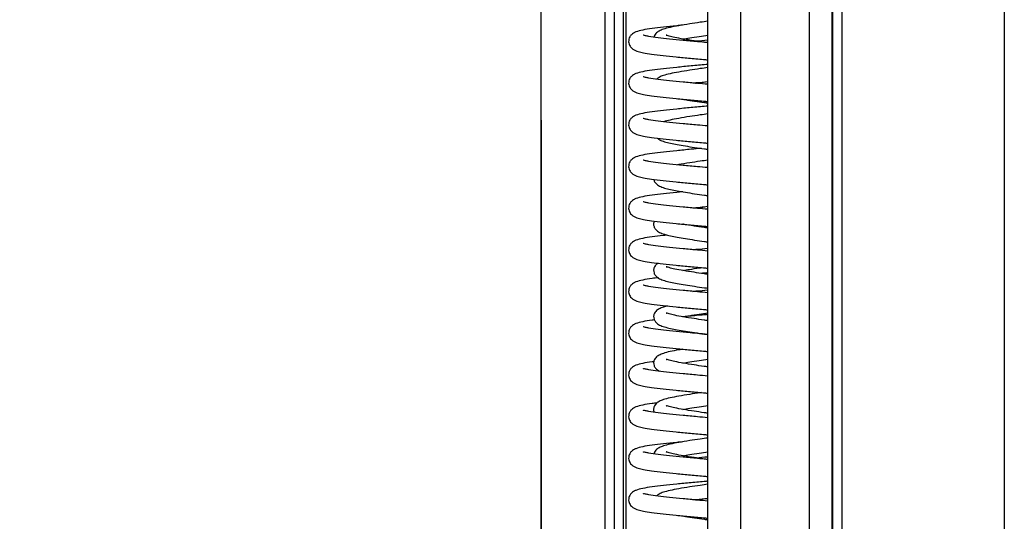
# Model space of a CAD drawing. Units: millimetres. Extents: x 15 to 415, y 5 to 292.
# Drawn here: x 161 to 169, y 184 to 188 of the extents above; entities that cross this region are included whole.
import ezdxf

# ---------------------------------------------------------------- set-up
doc = ezdxf.new("R2010")
doc.units = ezdxf.units.MM
doc.linetypes.add('CENTERX2', pattern=[20.32, 12.7, -2.54, 2.54, -2.54])
doc.layers.add('OBJECTS', color=7, linetype='Continuous')
doc.styles.add('SLDTEXTSTYLE0', font='TXT', dxfattribs={"width": 0.75})
doc.dimstyles.new('SLDDIMSTYLE2', dxfattribs={"dimtxt": 3.5, "dimasz": 3.302, "dimexe": 0, "dimexo": 0.0625, "dimgap": 0.875, "dimtad": 1, "dimdec": 0, "dimlfac": 25, "dimrnd": 1e-09, "dimzin": 12, "dimdsep": 46, "dimtxsty": 'SLDTEXTSTYLE0', "dimsah": 1, "dimcen": 0.09, "dimadec": 0, "dimazin": 3, "dimtfac": 1, "dimtdec": 0, "dimtofl": 0, "dimtmove": 0, "dimatfit": 3, "dimfxl": 1, "dimfrac": 2, "dimtolj": 1, "dimtzin": 12, "dimarcsym": 0})

# ---------------------------------------------------------------- blocks, each defined once
blk = doc.blocks.new('_D_2')
at = {"layer": 'OBJECTS'}
blk.add_line((71.5043, 181.4996), (165.1443, 181.4996), dxfattribs=at)
for points in [[(71.5043, 181.4996), (74.8063, 180.9916), (74.8063, 182.0076)], [(165.1443, 181.4996), (161.8423, 182.0076), (161.8423, 180.9916)]]:
    blk.add_solid(points, dxfattribs=at)
at = {"layer": 'OBJECTS', "insert": (93.8173, 186.0113), "char_height": 3.5, "attachment_point": 1, "style": 'SLDTEXTSTYLE0'}
blk.add_mtext('LATIME', dxfattribs=at)

msp = doc.modelspace()

# ---------------------------------------------------------------- linework, layer by layer
at = {"color": 7, "linetype": 'CENTERX2'}
for p, q in [((169.14431, 250.65137), (169.14431, 156.85137)), ((165.14431, 248.05137), (165.14431, 156.85137))]:
    msp.add_line(p, q, dxfattribs=at)
at = {"color": 7, "linetype": 'Continuous', "lineweight": 25}
for p, q in [((165.14431, 156.93137), (165.14431, 248.14937)), ((166.58431, 157.24817), (166.58431, 231.24786)), ((166.86923, 157.24704), (166.86923, 231.24672)), ((167.46276, 157.24727), (167.46276, 231.24696)), ((167.65849, 157.24879), (167.65849, 231.24848)), ((167.66431, 157.24888), (167.66431, 231.24857)), ((167.74431, 157.45137), (167.74431, 228.83492)), ((166.45351, 185.25337), (166.47775, 185.25565))]:
    msp.add_line(p, q, dxfattribs=at)
at = {"color": 8, "linetype": 'Continuous', "lineweight": 25}
for p, q in [((165.69792, 156.93137), (165.69792, 248.14937)), ((165.77712, 156.93137), (165.77712, 248.14937)), ((165.85494, 156.93137), (165.85494, 248.14937)), ((165.87757, 156.93137), (165.87757, 248.14937))]:
    msp.add_line(p, q, dxfattribs=at)
at = {"color": 7, "linetype": 'Continuous', "lineweight": 25}
for points, knots in [([(166.36492, 187.91305), (166.34818, 187.91146), (166.28842, 187.90577), (166.19818, 187.89616), (166.09779, 187.88438), (166.02165, 187.87171), (165.97174, 187.85868), (165.94274, 187.84504), (165.92714, 187.83356), (165.91677, 187.82185), (165.90894, 187.8102), (165.9013, 187.7913), (165.89882, 187.76169), (165.91062, 187.72896), (165.94503, 187.69717), (165.97945, 187.68611), (166.03007, 187.67356), (166.09786, 187.66245), (166.19382, 187.65099), (166.30847, 187.63896), (166.43247, 187.62703), (166.52624, 187.61858), (166.5772, 187.61433), (166.58431, 187.61374)], [0, 0, 0, 0, 0.029, 0.1035306, 0.1786462, 0.2566036, 0.3301973, 0.3637703, 0.3906626, 0.4014248, 0.4113125, 0.4252918, 0.4417608, 0.4733921, 0.5062254, 0.5699237, 0.6247797, 0.6942412, 0.7718019, 0.8456646, 0.9174606, 0.9884792, 1, 1, 1, 1]), ([(166.58431, 187.94633), (166.56234, 187.9433), (166.50827, 187.93582), (166.42167, 187.92269), (166.33247, 187.90798), (166.25687, 187.8939), (166.20075, 187.8785), (166.16394, 187.86415), (166.13914, 187.84648), (166.12353, 187.82749), (166.12056, 187.8147), (166.11934, 187.80944)], [0, 0, 0, 0, 0.0956983, 0.2354296, 0.3954138, 0.5475152, 0.6880001, 0.8136905, 0.9188764, 0.9666485, 1, 1, 1, 1]), ([(166.58431, 187.7618), (166.55399, 187.76438), (166.48016, 187.77066), (166.36731, 187.78128), (166.25142, 187.79315), (166.1494, 187.80439), (166.08269, 187.81415), (166.04396, 187.82181), (166.02779, 187.82602), (166.02637, 187.82555), (166.02575, 187.82534)], [0, 0, 0, 0, 0.1089474, 0.2652397, 0.4256012, 0.5874129, 0.7572365, 0.8449666, 0.9313233, 1, 1, 1, 1]), ([(166.58431, 187.76044), (166.57324, 187.76195), (166.53225, 187.76752), (166.45955, 187.77839), (166.37184, 187.79258), (166.29674, 187.80626), (166.24946, 187.81678), (166.22458, 187.82744), (166.2257, 187.82542), (166.22598, 187.82493)], [0, 0, 0, 0, 0.061111, 0.2261351, 0.4186733, 0.614299, 0.7917505, 0.9490512, 1, 1, 1, 1]), ([(166.36937, 187.79335), (166.38834, 187.79659), (166.43124, 187.8039), (166.50482, 187.81521), (166.5592, 187.82282), (166.58431, 187.82634)], [0, 0, 0, 0, 0.2991864, 0.6763805, 1, 1, 1, 1]), ([(166.47853, 187.77573), (166.48061, 187.77592), (166.51422, 187.77909), (166.55039, 187.78211), (166.58431, 187.78495)], [0, 0, 0, 0, 0.0619035, 1, 1, 1, 1]), ([(166.58431, 187.57301), (166.57924, 187.57258), (166.53037, 187.5685), (166.43777, 187.56019), (166.3122, 187.54815), (166.19775, 187.53616), (166.09791, 187.52438), (166.02162, 187.51171), (165.97174, 187.49868), (165.94274, 187.48504), (165.92714, 187.47356), (165.91677, 187.46185), (165.90894, 187.4502), (165.9013, 187.4313), (165.89882, 187.40169), (165.91062, 187.36896), (165.94503, 187.33717), (165.97945, 187.32611), (166.03007, 187.31356), (166.09786, 187.30245), (166.19382, 187.29099), (166.30847, 187.27896), (166.43247, 187.26703), (166.52624, 187.25858), (166.5772, 187.25433), (166.58431, 187.25374)], [0, 0, 0, 0, 0.00732048, 0.07049141, 0.13545784, 0.20181706, 0.26869721, 0.33810758, 0.40363268, 0.4335248, 0.45746868, 0.46705097, 0.47585461, 0.48830124, 0.50296466, 0.53112798, 0.56036149, 0.61707611, 0.66591781, 0.72776374, 0.79682091, 0.86258547, 0.92650998, 0.98974229, 1, 1, 1, 1]), ([(166.58431, 187.54633), (166.56234, 187.54329), (166.50827, 187.53582), (166.42167, 187.5227), (166.33248, 187.50794), (166.25685, 187.49403), (166.20083, 187.47808), (166.16663, 187.46644), (166.14893, 187.45165), (166.14228, 187.44608)], [0, 0, 0, 0, 0.1075838, 0.2646696, 0.4445235, 0.6155157, 0.7734486, 0.9147496, 1, 1, 1, 1]), ([(166.58431, 187.4018), (166.55399, 187.40438), (166.48016, 187.41066), (166.36731, 187.42128), (166.25142, 187.43315), (166.1494, 187.44439), (166.08269, 187.45415), (166.04396, 187.46181), (166.02779, 187.46602), (166.02637, 187.46555), (166.02575, 187.46534)], [0, 0, 0, 0, 0.1089474, 0.2652397, 0.4256012, 0.5874129, 0.7572365, 0.8449666, 0.9313233, 1, 1, 1, 1]), ([(166.45351, 187.41337), (166.46387, 187.41436), (166.50561, 187.41832), (166.55053, 187.4221), (166.58431, 187.42495)], [0, 0, 0, 0, 0.2481438, 1, 1, 1, 1]), ([(166.47887, 187.411), (166.48901, 187.41258), (166.52235, 187.41777), (166.55888, 187.42282), (166.58431, 187.42634)], [0, 0, 0, 0, 0.303952, 1, 1, 1, 1]), ([(166.36382, 187.27378), (166.37239, 187.27231), (166.40474, 187.26674), (166.46932, 187.2568), (166.53545, 187.24701), (166.57453, 187.24175), (166.58431, 187.24043)], [0, 0, 0, 0, 0.1344293, 0.5069578, 0.8765213, 1, 1, 1, 1]), ([(166.58431, 187.21301), (166.57924, 187.21258), (166.53037, 187.2085), (166.43777, 187.20019), (166.3122, 187.18815), (166.19775, 187.17616), (166.09791, 187.16438), (166.02162, 187.15171), (165.97174, 187.13868), (165.94274, 187.12504), (165.92714, 187.11356), (165.91677, 187.10185), (165.90894, 187.0902), (165.9013, 187.0713), (165.89882, 187.04169), (165.91062, 187.00896), (165.94503, 186.97717), (165.97945, 186.96611), (166.03007, 186.95356), (166.09786, 186.94245), (166.19382, 186.93099), (166.30847, 186.91896), (166.43247, 186.90703), (166.52624, 186.89858), (166.5772, 186.89433), (166.58431, 186.89374)], [0, 0, 0, 0, 0.0073205, 0.0704914, 0.1354578, 0.2018171, 0.2686972, 0.3381076, 0.4036327, 0.4335248, 0.4574687, 0.467051, 0.4758546, 0.4883012, 0.5029647, 0.531128, 0.5603615, 0.6170761, 0.6659178, 0.7277637, 0.7968209, 0.8625855, 0.92651, 0.9897423, 1, 1, 1, 1]), ([(166.58431, 187.14633), (166.56234, 187.14329), (166.50828, 187.13582), (166.42161, 187.1227), (166.33272, 187.10796), (166.25729, 187.09418), (166.2212, 187.08358), (166.20437, 187.07864)], [0, 0, 0, 0, 0.1406332, 0.3459751, 0.5810795, 0.8045999, 1, 1, 1, 1]), ([(166.58431, 187.0418), (166.55399, 187.04438), (166.48016, 187.05066), (166.36731, 187.06128), (166.25142, 187.07315), (166.1494, 187.08439), (166.08269, 187.09415), (166.04396, 187.10181), (166.02779, 187.10602), (166.02637, 187.10555), (166.02575, 187.10534)], [0, 0, 0, 0, 0.1089474, 0.2652397, 0.4256012, 0.5874129, 0.7572365, 0.8449666, 0.9313233, 1, 1, 1, 1]), ([(166.14892, 186.9368), (166.15504, 186.93171), (166.17245, 186.91722), (166.20818, 186.90646), (166.26031, 186.89219), (166.31977, 186.88113), (166.38967, 186.8692), (166.46895, 186.85682), (166.53548, 186.84701), (166.57453, 186.84175), (166.58431, 186.84043)], [0, 0, 0, 0, 0.0811022, 0.2305577, 0.373857, 0.5116608, 0.6542759, 0.8030703, 0.9506805, 1, 1, 1, 1]), ([(166.5291, 186.84818), (166.49921, 186.84556), (166.42474, 186.83904), (166.31231, 186.82813), (166.19772, 186.81616), (166.09792, 186.80438), (166.02161, 186.79171), (165.97174, 186.77868), (165.94274, 186.76504), (165.92714, 186.75356), (165.91677, 186.74185), (165.90894, 186.7302), (165.9013, 186.7113), (165.89882, 186.68169), (165.91062, 186.64896), (165.94503, 186.61717), (165.97945, 186.60611), (166.03007, 186.59356), (166.09786, 186.58245), (166.19382, 186.57099), (166.30847, 186.55896), (166.43247, 186.54703), (166.52624, 186.53858), (166.5772, 186.53433), (166.58431, 186.53374)], [0, 0, 0, 0, 0.0447777, 0.1115413, 0.1797363, 0.2484666, 0.3197971, 0.3871349, 0.4178539, 0.4424602, 0.4523076, 0.4613547, 0.4741457, 0.4892148, 0.5181572, 0.5481994, 0.606483, 0.6566758, 0.7202326, 0.7912002, 0.8587841, 0.924477, 0.9894585, 1, 1, 1, 1]), ([(166.58431, 186.6818), (166.55399, 186.68438), (166.48016, 186.69066), (166.36731, 186.70128), (166.25142, 186.71315), (166.1494, 186.72439), (166.08269, 186.73415), (166.04396, 186.74181), (166.02779, 186.74602), (166.02637, 186.74555), (166.02575, 186.74534)], [0, 0, 0, 0, 0.10894744, 0.26523966, 0.42560116, 0.58741293, 0.75723653, 0.84496663, 0.93132333, 1, 1, 1, 1]), ([(166.58431, 186.74633), (166.5623, 186.7433), (166.50815, 186.73582), (166.42248, 186.72266), (166.35641, 186.71237), (166.32679, 186.70656), (166.32353, 186.70592)], [0, 0, 0, 0, 0.23048648, 0.56702542, 0.9523426, 1, 1, 1, 1]), ([(166.1185, 186.58053), (166.11873, 186.57773), (166.11976, 186.56536), (166.13747, 186.54076), (166.16627, 186.52137), (166.20801, 186.50593), (166.26035, 186.49232), (166.31976, 186.4811), (166.38967, 186.46921), (166.46895, 186.45682), (166.53548, 186.44701), (166.57453, 186.44175), (166.58431, 186.44043)], [0, 0, 0, 0, 0.019058, 0.084296, 0.2146606, 0.3423933, 0.4648646, 0.5826392, 0.7045256, 0.8316933, 0.9578489, 1, 1, 1, 1]), ([(166.36696, 186.47325), (166.34953, 186.47159), (166.28906, 186.46584), (166.19816, 186.45616), (166.09779, 186.44438), (166.02165, 186.43171), (165.97174, 186.41868), (165.94274, 186.40504), (165.92714, 186.39356), (165.91677, 186.38185), (165.90894, 186.3702), (165.9013, 186.3513), (165.89882, 186.32169), (165.91062, 186.28896), (165.94503, 186.25717), (165.97945, 186.24611), (166.03007, 186.23356), (166.09786, 186.22245), (166.19382, 186.21099), (166.30847, 186.19896), (166.43247, 186.18703), (166.52624, 186.17858), (166.5772, 186.17433), (166.58431, 186.17374)], [0, 0, 0, 0, 0.0301553, 0.1045972, 0.1796234, 0.2574881, 0.3309942, 0.3645273, 0.3913876, 0.402137, 0.4120129, 0.4259756, 0.442425, 0.4740187, 0.5068129, 0.5704354, 0.6252261, 0.694605, 0.7720734, 0.8458482, 0.9175588, 0.9884929, 1, 1, 1, 1]), ([(166.58431, 186.3218), (166.55399, 186.32438), (166.48016, 186.33066), (166.36731, 186.34128), (166.25142, 186.35315), (166.1494, 186.36439), (166.08269, 186.37415), (166.04396, 186.38181), (166.02779, 186.38602), (166.02637, 186.38555), (166.02575, 186.38534)], [0, 0, 0, 0, 0.1089474, 0.2652397, 0.4256012, 0.5874129, 0.7572365, 0.8449666, 0.9313233, 1, 1, 1, 1]), ([(166.45351, 186.33337), (166.46385, 186.33436), (166.49734, 186.33755), (166.53339, 186.34059), (166.5583, 186.34269)], [0, 0, 0, 0, 0.30881549, 1, 1, 1, 1]), ([(166.58431, 186.34633), (166.56217, 186.3433), (166.52568, 186.3383), (166.49166, 186.3331), (166.47829, 186.33106)], [0, 0, 0, 0, 0.6068281, 1, 1, 1, 1]), ([(166.12239, 186.22006), (166.11981, 186.21296), (166.11387, 186.1966), (166.11827, 186.17078), (166.13629, 186.14041), (166.16666, 186.12148), (166.20791, 186.1059), (166.26038, 186.09233), (166.31975, 186.08109), (166.38967, 186.06921), (166.46895, 186.05682), (166.53548, 186.04701), (166.57453, 186.04175), (166.58431, 186.04043)], [0, 0, 0, 0, 0.0430861, 0.0993588, 0.1592563, 0.2789492, 0.3962256, 0.5086713, 0.6168047, 0.7287134, 0.845471, 0.9612994, 1, 1, 1, 1]), ([(166.58431, 186.16044), (166.57322, 186.16195), (166.53216, 186.16753), (166.46069, 186.1783), (166.39771, 186.18815), (166.37116, 186.19302), (166.36937, 186.19335)], [0, 0, 0, 0, 0.1412558, 0.5227025, 0.9677471, 1, 1, 1, 1]), ([(166.23441, 186.09979), (166.22306, 186.09861), (166.17274, 186.09338), (166.09867, 186.0844), (166.02142, 186.0717), (165.97176, 186.05868), (165.94274, 186.04504), (165.92714, 186.03356), (165.91677, 186.02185), (165.90894, 186.0102), (165.9013, 185.9913), (165.89882, 185.96169), (165.91062, 185.92896), (165.94503, 185.89717), (165.97945, 185.88611), (166.03007, 185.87356), (166.09786, 185.86245), (166.19382, 185.85099), (166.30847, 185.83896), (166.43247, 185.82703), (166.52624, 185.81858), (166.5772, 185.81433), (166.58431, 185.81374)], [0, 0, 0, 0, 0.0237978, 0.1055942, 0.1904853, 0.2706245, 0.3071834, 0.3364676, 0.348187, 0.3589541, 0.3741767, 0.3921105, 0.4265551, 0.4623086, 0.5316723, 0.5914072, 0.6670467, 0.7515057, 0.8319378, 0.9101195, 0.9874545, 1, 1, 1, 1]), ([(166.58431, 185.9618), (166.55399, 185.96438), (166.48016, 185.97066), (166.36731, 185.98128), (166.25142, 185.99315), (166.1494, 186.00439), (166.08269, 186.01415), (166.04396, 186.02181), (166.02779, 186.02602), (166.02637, 186.02555), (166.02575, 186.02534)], [0, 0, 0, 0, 0.1089474, 0.2652397, 0.4256012, 0.5874129, 0.7572365, 0.8449666, 0.9313233, 1, 1, 1, 1]), ([(166.45351, 185.97337), (166.46387, 185.97436), (166.50561, 185.97832), (166.55053, 185.9821), (166.58431, 185.98495)], [0, 0, 0, 0, 0.2481438, 1, 1, 1, 1]), ([(166.15525, 185.85603), (166.14806, 185.85147), (166.13646, 185.8441), (166.12233, 185.82473), (166.11411, 185.79754), (166.11813, 185.77093), (166.13637, 185.74033), (166.16663, 185.72151), (166.20792, 185.70589), (166.26038, 185.69233), (166.31975, 185.68109), (166.38967, 185.66921), (166.46895, 185.65682), (166.53548, 185.64701), (166.57453, 185.64175), (166.58431, 185.64043)], [0, 0, 0, 0, 0.0632078, 0.10204, 0.1483279, 0.1984118, 0.2517217, 0.3582507, 0.462629, 0.5627078, 0.6589487, 0.7585497, 0.8624662, 0.9655557, 1, 1, 1, 1]), ([(166.58431, 185.76044), (166.57324, 185.76195), (166.53225, 185.76752), (166.45955, 185.77839), (166.37184, 185.79258), (166.29674, 185.80626), (166.24946, 185.81678), (166.22458, 185.82744), (166.2257, 185.82542), (166.22598, 185.82493)], [0, 0, 0, 0, 0.061111, 0.2261351, 0.4186733, 0.614299, 0.7917505, 0.9490512, 1, 1, 1, 1]), ([(166.36937, 185.79335), (166.38837, 185.79658), (166.43133, 185.80389), (166.48697, 185.81255), (166.5227, 185.81759), (166.5293, 185.81852)], [0, 0, 0, 0, 0.3927366, 0.8878724, 1, 1, 1, 1]), ([(166.15672, 185.73091), (166.13819, 185.72875), (166.08465, 185.7225), (166.02222, 185.7117), (165.97167, 185.69868), (165.94275, 185.68504), (165.92714, 185.67356), (165.91677, 185.66185), (165.90894, 185.6502), (165.9013, 185.6313), (165.89882, 185.60169), (165.91062, 185.56896), (165.94503, 185.53717), (165.97945, 185.52611), (166.03007, 185.51356), (166.09786, 185.50245), (166.19382, 185.49099), (166.30847, 185.47896), (166.43247, 185.46703), (166.52624, 185.45858), (166.5772, 185.45433), (166.58431, 185.45374)], [0, 0, 0, 0, 0.0478399, 0.1382126, 0.2235266, 0.2624463, 0.2936214, 0.3060976, 0.31756, 0.3337655, 0.3528574, 0.3895262, 0.4275884, 0.5014311, 0.5650232, 0.645547, 0.7354598, 0.8210856, 0.9043156, 0.9866444, 1, 1, 1, 1]), ([(166.58431, 185.77301), (166.57923, 185.77258), (166.56063, 185.77104), (166.54254, 185.7694), (166.5294, 185.76821)], [0, 0, 0, 0, 0.27344563, 1, 1, 1, 1]), ([(166.58431, 185.6018), (166.55399, 185.60438), (166.48016, 185.61066), (166.36731, 185.62128), (166.25142, 185.63315), (166.1494, 185.64439), (166.08269, 185.65415), (166.04396, 185.66181), (166.02779, 185.66602), (166.02637, 185.66555), (166.02575, 185.66534)], [0, 0, 0, 0, 0.10894744, 0.26523966, 0.42560116, 0.58741293, 0.75723653, 0.84496663, 0.93132333, 1, 1, 1, 1]), ([(166.45351, 185.61337), (166.46387, 185.61436), (166.50561, 185.61832), (166.55053, 185.6221), (166.58431, 185.62495)], [0, 0, 0, 0, 0.2481438, 1, 1, 1, 1]), ([(166.23479, 185.4869), (166.22314, 185.48392), (166.19399, 185.47644), (166.16442, 185.46404), (166.13867, 185.44665), (166.12231, 185.42481), (166.11412, 185.39751), (166.11813, 185.37094), (166.13638, 185.34032), (166.16663, 185.32151), (166.20792, 185.30589), (166.26038, 185.29233), (166.31975, 185.28109), (166.38967, 185.26921), (166.46895, 185.25682), (166.53548, 185.24701), (166.57453, 185.24175), (166.58431, 185.24043)], [0, 0, 0, 0, 0.0569911, 0.1426732, 0.2143775, 0.2469434, 0.2857618, 0.3277636, 0.372471, 0.4618095, 0.5493443, 0.6332734, 0.713984, 0.7975124, 0.88466, 0.971114, 1, 1, 1, 1]), ([(166.12257, 185.36676), (166.11592, 185.36597), (166.07484, 185.36108), (166.02274, 185.35169), (165.97162, 185.33868), (165.94276, 185.32504), (165.92714, 185.31356), (165.91677, 185.30185), (165.90894, 185.2902), (165.9013, 185.2713), (165.89882, 185.24169), (165.91062, 185.20896), (165.94503, 185.17717), (165.97945, 185.16611), (166.03007, 185.15356), (166.09786, 185.14245), (166.19382, 185.13099), (166.30847, 185.11896), (166.43247, 185.10703), (166.52624, 185.09858), (166.5772, 185.09433), (166.58431, 185.09374)], [0, 0, 0, 0, 0.0180259, 0.1112283, 0.1992137, 0.239352, 0.2715032, 0.2843701, 0.2961914, 0.3129044, 0.332594, 0.370411, 0.409665, 0.4858199, 0.5514032, 0.6344483, 0.7271765, 0.8154834, 0.9013195, 0.9862262, 1, 1, 1, 1]), ([(166.58431, 185.36044), (166.57324, 185.36195), (166.53225, 185.36752), (166.45955, 185.37839), (166.37184, 185.39258), (166.29674, 185.40626), (166.24946, 185.41678), (166.22458, 185.42744), (166.2257, 185.42542), (166.22598, 185.42493)], [0, 0, 0, 0, 0.061111, 0.2261351, 0.4186733, 0.614299, 0.7917505, 0.9490512, 1, 1, 1, 1]), ([(166.36937, 185.39335), (166.38834, 185.39659), (166.43124, 185.4039), (166.50482, 185.41521), (166.5592, 185.42282), (166.58431, 185.42634)], [0, 0, 0, 0, 0.2991864, 0.6763805, 1, 1, 1, 1]), ([(166.58431, 185.41301), (166.57924, 185.41258), (166.5304, 185.4085), (166.45669, 185.40197), (166.39392, 185.39586), (166.37117, 185.39365)], [0, 0, 0, 0, 0.06880869, 0.66258291, 1, 1, 1, 1]), ([(166.58431, 185.2418), (166.55399, 185.24438), (166.48016, 185.25066), (166.36731, 185.26128), (166.25142, 185.27315), (166.1494, 185.28439), (166.08269, 185.29415), (166.04396, 185.30181), (166.02779, 185.30602), (166.02637, 185.30555), (166.02575, 185.30534)], [0, 0, 0, 0, 0.1089474, 0.2652397, 0.4256012, 0.5874129, 0.7572365, 0.8449666, 0.9313233, 1, 1, 1, 1]), ([(166.36731, 185.11345), (166.35581, 185.11157), (166.31395, 185.10473), (166.25737, 185.09391), (166.20058, 185.07852), (166.16415, 185.06408), (166.13869, 185.04665), (166.12231, 185.02481), (166.11412, 184.9975), (166.11815, 184.97097), (166.13613, 184.94036), (166.15494, 184.92982), (166.16742, 184.92282)], [0, 0, 0, 0, 0.0611614, 0.2225511, 0.371615, 0.5049809, 0.61659, 0.6672794, 0.7277011, 0.7930778, 0.8626657, 1, 1, 1, 1]), ([(166.58431, 184.96044), (166.57324, 184.96195), (166.53225, 184.96752), (166.45955, 184.97839), (166.37184, 184.99258), (166.29674, 185.00626), (166.24946, 185.01678), (166.22458, 185.02744), (166.2257, 185.02542), (166.22598, 185.02493)], [0, 0, 0, 0, 0.06111104, 0.2261351, 0.41867328, 0.61429899, 0.79175047, 0.94905116, 1, 1, 1, 1]), ([(166.36937, 184.99335), (166.38834, 184.99659), (166.43124, 185.0039), (166.50482, 185.01521), (166.5592, 185.02282), (166.58431, 185.02634)], [0, 0, 0, 0, 0.2991864, 0.6763805, 1, 1, 1, 1]), ([(166.11843, 185.00626), (166.11319, 185.00563), (166.07363, 185.0009), (166.02283, 184.99168), (165.97161, 184.97869), (165.94276, 184.96504), (165.92714, 184.95356), (165.91677, 184.94185), (165.90894, 184.9302), (165.9013, 184.9113), (165.89882, 184.88169), (165.91062, 184.84896), (165.94503, 184.81717), (165.97945, 184.80611), (166.03007, 184.79356), (166.09786, 184.78245), (166.19382, 184.77099), (166.30847, 184.75896), (166.43247, 184.74703), (166.52624, 184.73858), (166.5772, 184.73433), (166.58431, 184.73374)], [0, 0, 0, 0, 0.0142771, 0.1078353, 0.1961566, 0.2364482, 0.2687221, 0.2816381, 0.2935045, 0.3102813, 0.3300461, 0.3680075, 0.4074113, 0.483857, 0.5496907, 0.6330528, 0.7261349, 0.814779, 0.9009428, 0.9861736, 1, 1, 1, 1]), ([(166.58431, 184.8818), (166.55399, 184.88438), (166.48016, 184.89066), (166.36731, 184.90128), (166.25142, 184.91315), (166.1494, 184.92439), (166.08269, 184.93415), (166.04396, 184.94181), (166.02779, 184.94602), (166.02637, 184.94555), (166.02575, 184.94534)], [0, 0, 0, 0, 0.10894744, 0.26523966, 0.42560116, 0.58741293, 0.75723653, 0.84496663, 0.93132333, 1, 1, 1, 1]), ([(166.52884, 184.73857), (166.52548, 184.7381), (166.4902, 184.73317), (166.42183, 184.72267), (166.33242, 184.70798), (166.2569, 184.69389), (166.20069, 184.67853), (166.16411, 184.66406), (166.13874, 184.64669), (166.12222, 184.62474), (166.11451, 184.59784), (166.1159, 184.57827), (166.12064, 184.57019), (166.12124, 184.56916)], [0, 0, 0, 0, 0.0144753, 0.1523979, 0.3103111, 0.4604437, 0.5991101, 0.7231735, 0.8269978, 0.8741515, 0.9303588, 0.9911753, 1, 1, 1, 1]), ([(166.14703, 184.64973), (166.1319, 184.64796), (166.08189, 184.6421), (166.02234, 184.6317), (165.97166, 184.61868), (165.94275, 184.60504), (165.92714, 184.59356), (165.91677, 184.58185), (165.90894, 184.5702), (165.9013, 184.5513), (165.89882, 184.52169), (165.91062, 184.48896), (165.94503, 184.45717), (165.97945, 184.44611), (166.03007, 184.43356), (166.09786, 184.42245), (166.19382, 184.41099), (166.30847, 184.39896), (166.43247, 184.38703), (166.52624, 184.37858), (166.5772, 184.37433), (166.58431, 184.37374)], [0, 0, 0, 0, 0.03956881, 0.13072651, 0.21678163, 0.25603941, 0.28748529, 0.30006986, 0.3116318, 0.32797816, 0.34723585, 0.38422317, 0.422616, 0.49710018, 0.56124473, 0.64246794, 0.73316178, 0.81953139, 0.90348443, 0.98652839, 1, 1, 1, 1]), ([(166.58431, 184.56044), (166.57324, 184.56195), (166.53225, 184.56752), (166.45955, 184.57839), (166.37184, 184.59258), (166.29674, 184.60626), (166.24946, 184.61678), (166.22458, 184.62744), (166.2257, 184.62542), (166.22598, 184.62493)], [0, 0, 0, 0, 0.061111, 0.2261351, 0.4186733, 0.614299, 0.7917505, 0.9490512, 1, 1, 1, 1]), ([(166.36937, 184.59335), (166.38834, 184.59659), (166.43124, 184.6039), (166.50482, 184.61521), (166.5592, 184.62282), (166.58431, 184.62634)], [0, 0, 0, 0, 0.2991864, 0.6763805, 1, 1, 1, 1]), ([(166.58431, 184.5218), (166.55399, 184.52438), (166.48016, 184.53066), (166.36731, 184.54128), (166.25142, 184.55315), (166.1494, 184.56439), (166.08269, 184.57415), (166.04396, 184.58181), (166.02779, 184.58602), (166.02637, 184.58555), (166.02575, 184.58534)], [0, 0, 0, 0, 0.1089474, 0.2652397, 0.4256012, 0.5874129, 0.7572365, 0.8449666, 0.9313233, 1, 1, 1, 1]), ([(166.58431, 184.34633), (166.56234, 184.3433), (166.50827, 184.33582), (166.42167, 184.32269), (166.33247, 184.30798), (166.25687, 184.2939), (166.20075, 184.2785), (166.16394, 184.26415), (166.13914, 184.24648), (166.12353, 184.22749), (166.12056, 184.2147), (166.11934, 184.20944)], [0, 0, 0, 0, 0.0956983, 0.2354296, 0.3954138, 0.5475152, 0.6880001, 0.8136905, 0.9188764, 0.9666485, 1, 1, 1, 1]), ([(166.36492, 184.31305), (166.34818, 184.31146), (166.28842, 184.30577), (166.19818, 184.29616), (166.09779, 184.28438), (166.02165, 184.27171), (165.97174, 184.25868), (165.94274, 184.24504), (165.92714, 184.23356), (165.91677, 184.22185), (165.90894, 184.2102), (165.9013, 184.1913), (165.89882, 184.16169), (165.91062, 184.12896), (165.94503, 184.09717), (165.97945, 184.08611), (166.03007, 184.07356), (166.09786, 184.06245), (166.19382, 184.05099), (166.30847, 184.03896), (166.43247, 184.02703), (166.52624, 184.01858), (166.5772, 184.01433), (166.58431, 184.01374)], [0, 0, 0, 0, 0.029, 0.1035306, 0.1786462, 0.2566036, 0.3301973, 0.3637703, 0.3906626, 0.4014248, 0.4113125, 0.4252918, 0.4417608, 0.4733921, 0.5062254, 0.5699237, 0.6247797, 0.6942412, 0.7718019, 0.8456646, 0.9174606, 0.9884792, 1, 1, 1, 1]), ([(166.58431, 184.1618), (166.55399, 184.16438), (166.48016, 184.17066), (166.36731, 184.18128), (166.25142, 184.19315), (166.1494, 184.20439), (166.08269, 184.21415), (166.04396, 184.22181), (166.02779, 184.22602), (166.02637, 184.22555), (166.02575, 184.22534)], [0, 0, 0, 0, 0.10894744, 0.26523966, 0.42560116, 0.58741293, 0.75723653, 0.84496663, 0.93132333, 1, 1, 1, 1]), ([(166.58431, 184.16044), (166.57324, 184.16195), (166.53225, 184.16752), (166.45955, 184.17839), (166.37184, 184.19258), (166.29674, 184.20626), (166.24946, 184.21678), (166.22458, 184.22744), (166.2257, 184.22542), (166.22598, 184.22493)], [0, 0, 0, 0, 0.061111, 0.2261351, 0.4186733, 0.614299, 0.7917505, 0.9490512, 1, 1, 1, 1]), ([(166.36937, 184.19335), (166.38834, 184.19659), (166.43124, 184.2039), (166.50482, 184.21521), (166.5592, 184.22282), (166.58431, 184.22634)], [0, 0, 0, 0, 0.2991864, 0.6763805, 1, 1, 1, 1]), ([(166.47853, 184.17573), (166.48061, 184.17592), (166.51422, 184.17909), (166.55039, 184.18211), (166.58431, 184.18495)], [0, 0, 0, 0, 0.0619035, 1, 1, 1, 1]), ([(166.58431, 183.97301), (166.57924, 183.97258), (166.53037, 183.9685), (166.43777, 183.96019), (166.3122, 183.94815), (166.19775, 183.93616), (166.09791, 183.92438), (166.02162, 183.91171), (165.97174, 183.89868), (165.94274, 183.88504), (165.92714, 183.87356), (165.91677, 183.86185), (165.90894, 183.8502), (165.9013, 183.8313), (165.89882, 183.80169), (165.91062, 183.76896), (165.94503, 183.73717), (165.97945, 183.72611), (166.03007, 183.71356), (166.09786, 183.70245), (166.19382, 183.69099), (166.30847, 183.67896), (166.43247, 183.66703), (166.52624, 183.65858), (166.5772, 183.65433), (166.58431, 183.65374)], [0, 0, 0, 0, 0.00732048, 0.07049141, 0.13545784, 0.20181706, 0.26869721, 0.33810758, 0.40363268, 0.4335248, 0.45746868, 0.46705097, 0.47585461, 0.48830124, 0.50296466, 0.53112798, 0.56036149, 0.61707611, 0.66591781, 0.72776374, 0.79682091, 0.86258547, 0.92650998, 0.98974229, 1, 1, 1, 1]), ([(166.58431, 183.94633), (166.56234, 183.94329), (166.50827, 183.93582), (166.42167, 183.9227), (166.33248, 183.90794), (166.25685, 183.89403), (166.20083, 183.87808), (166.16663, 183.86644), (166.14893, 183.85165), (166.14228, 183.84608)], [0, 0, 0, 0, 0.1075838, 0.2646696, 0.4445235, 0.6155157, 0.7734486, 0.9147496, 1, 1, 1, 1]), ([(166.58431, 183.8018), (166.55399, 183.80438), (166.48016, 183.81066), (166.36731, 183.82128), (166.25142, 183.83315), (166.1494, 183.84439), (166.08269, 183.85415), (166.04396, 183.86181), (166.02779, 183.86602), (166.02637, 183.86555), (166.02575, 183.86534)], [0, 0, 0, 0, 0.1089474, 0.2652397, 0.4256012, 0.5874129, 0.7572365, 0.8449666, 0.9313233, 1, 1, 1, 1]), ([(166.45351, 183.81337), (166.46387, 183.81436), (166.50561, 183.81832), (166.55053, 183.8221), (166.58431, 183.82495)], [0, 0, 0, 0, 0.24814378, 1, 1, 1, 1]), ([(166.47887, 183.811), (166.48901, 183.81258), (166.52235, 183.81777), (166.55888, 183.82282), (166.58431, 183.82634)], [0, 0, 0, 0, 0.303952, 1, 1, 1, 1]), ([(166.36382, 183.67378), (166.37239, 183.67231), (166.40474, 183.66674), (166.46932, 183.6568), (166.53545, 183.64701), (166.57453, 183.64175), (166.58431, 183.64043)], [0, 0, 0, 0, 0.1344293, 0.5069578, 0.8765213, 1, 1, 1, 1])]:
    msp.add_open_spline(points, degree=3, knots=knots, dxfattribs=at)

# ---------------------------------------------------------------- dimensions: what is measured, and where the dimension line sits
at = {"layer": 'OBJECTS'}
dim = msp.add_linear_dim(base=(165.14431, 181.49959), p1=(71.50431, 156.85137), p2=(165.14431, 156.85137), text='LATIME', dimstyle='SLDDIMSTYLE2', dxfattribs=at)
dim.commit()
dim.dimension.update_dxf_attribs({"geometry": '_D_2', "text_midpoint": (101.53677, 181.49959), "dimtype": 160})

doc.saveas('drawing.dxf')
